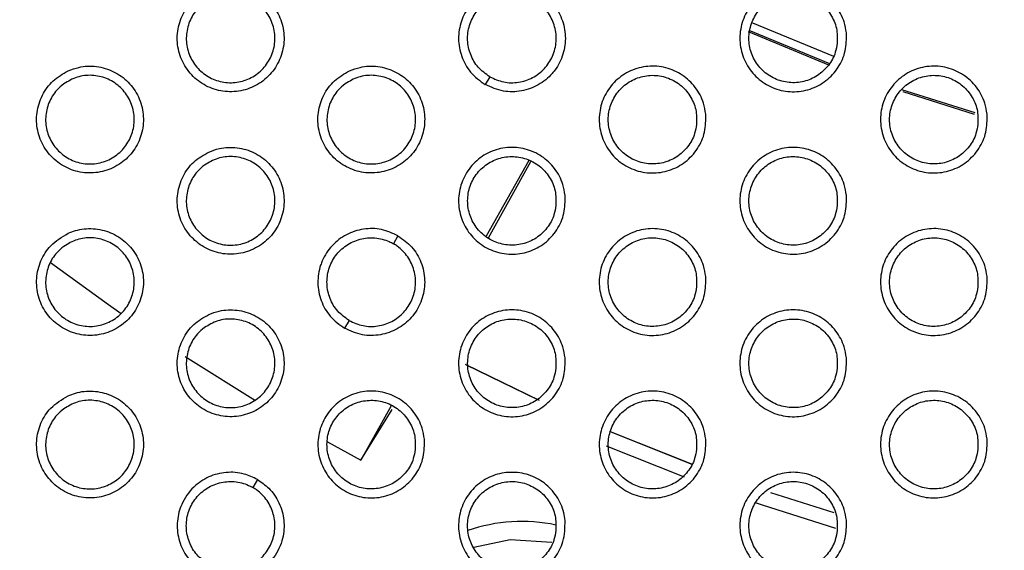
# Model space of a CAD drawing. Units: millimetres. Extents: x 0 to 2421, y 0 to 1707.
# Drawn here: x 874 to 894, y 978 to 989 of the extents above; entities that cross this region are included whole.
import ezdxf

# ---------------------------------------------------------------- set-up
doc = ezdxf.new("R2010")
doc.units = ezdxf.units.MM

msp = doc.modelspace()

# ---------------------------------------------------------------- linework, layer by layer
at = {"color": 8, "linetype": 'Continuous', "lineweight": 25}
for p, q in [((888.69, 989.081), (890.337, 988.402)), ((890.242, 988.223), (888.609, 988.896)), ((890.261, 988.251), (888.623, 988.926)), ((893.217, 987.25), (891.728, 987.72)), ((893.204, 987.22), (891.752, 987.677)), ((884.365, 981.413), (882.863, 982.141)), ((882.873, 982.136), (884.321, 981.434)), ((887.461, 980.114), (885.806, 980.776)), ((885.81, 980.774), (887.469, 980.111)), ((887.312, 979.851), (885.725, 980.485)), ((889.056, 979.545), (890.341, 979.134))]:
    msp.add_line(p, q, dxfattribs=at)
at = {"color": 7, "linetype": 'Continuous', "lineweight": 25}
for p, q in [((883.353, 987.985), (883.261, 987.827)), ((884.146, 986.288), (883.282, 984.746)), ((883.324, 984.717), (884.19, 986.264)), ((881.488, 984.756), (881.395, 984.594)), ((880.495, 983.035), (880.404, 982.877)), ((881.351, 981.304), (880.732, 980.2)), ((880.732, 980.2), (881.371, 981.229)), ((880.057, 980.568), (880.732, 980.2)), ((878.631, 979.807), (878.537, 979.644))]:
    msp.add_line(p, q, dxfattribs=at)
at = {"color": 7, "linetype": 'Continuous', "lineweight": 25, "flags": 128}
for points in [[(874.427, 984.214), (875.604, 983.359), (875.866, 983.175)], [(877.164, 982.304), (877.27, 982.236), (878.596, 981.411)]]:
    msp.add_lwpolyline(points, dxfattribs=at)
at = {"color": 8, "linetype": 'Continuous', "lineweight": 25, "flags": 128}
for points in [[(890.382, 978.809), (888.891, 979.285), (888.754, 979.332)], [(884.614, 978.528), (883.769, 978.582), (883.031, 978.428)]]:
    msp.add_lwpolyline(points, dxfattribs=at)
at = {"color": 7, "linetype": 'Continuous', "lineweight": 25}
for radius in [65.068, 63.429, 60.726, 59.27, 59.102]:
    msp.add_circle((903.808, 1023.415), radius, dxfattribs=at)
for centre, radius, start, end in [((903.808, 1023.415), 67.85, 293.34448, 291.65552), ((903.808, 1023.415), 58.902, 224.46859, 270), ((884.004, 975.604), 3.35, 78.0483, 109.1477)]:
    msp.add_arc(centre, radius, start, end, dxfattribs=at)
for points, knots in [([(877.644, 989.756), (877.537, 989.695), (877.324, 989.573), (877.104, 989.268), (876.992, 988.914), (877.006, 988.542), (877.141, 988.196), (877.384, 987.914), (877.705, 987.73), (878.068, 987.661), (878.434, 987.716), (878.762, 987.89), (879.014, 988.162), (879.162, 988.504), (879.189, 988.875), (879.09, 989.234), (878.879, 989.539), (878.578, 989.758), (878.225, 989.862), (877.899, 989.852), (877.715, 989.783), (877.644, 989.756)], [0, 0, 0, 0, 0.053914, 0.107827, 0.161803, 0.215668, 0.269468, 0.323043, 0.376469, 0.429858, 0.483401, 0.537082, 0.590848, 0.644868, 0.698777, 0.752623, 0.806275, 0.859684, 0.913146, 0.966485, 1, 1, 1, 1]), ([(884.346, 989.706), (884.236, 989.756), (884.014, 989.857), (883.64, 989.859), (883.288, 989.744), (882.992, 989.517), (882.841, 989.284), (882.743, 989.031), (882.698, 988.757), (882.764, 988.394), (882.948, 988.055), (883.154, 987.905), (883.261, 987.827)], [0, 0, 0, 0, 0.105961, 0.213367, 0.321079, 0.428935, 0.536788, 0.561972, 0.669618, 0.776904, 0.8842, 1, 1, 1, 1]), ([(890.598, 988.877), (890.599, 988.754), (890.6, 988.509), (890.446, 988.166), (890.197, 987.892), (889.868, 987.717), (889.5, 987.661), (889.136, 987.73), (888.815, 987.915), (888.573, 988.195), (888.437, 988.54), (888.423, 988.91), (888.533, 989.265), (888.754, 989.564), (889.062, 989.773), (889.422, 989.868), (889.792, 989.838), (890.131, 989.687), (890.399, 989.434), (890.553, 989.147), (890.586, 988.952), (890.598, 988.877)], [0, 0, 0, 0, 0.05386, 0.107719, 0.161626, 0.21543, 0.269206, 0.322801, 0.376289, 0.42975, 0.483341, 0.537032, 0.590757, 0.644709, 0.698554, 0.75236, 0.806023, 0.85948, 0.913012, 0.966411, 1, 1, 1, 1]), ([(877.556, 989.492), (877.644, 989.543), (877.819, 989.647), (878.129, 989.68), (878.43, 989.616), (878.692, 989.454), (878.886, 989.216), (878.99, 988.927), (878.993, 988.62), (878.894, 988.329), (878.704, 988.086), (878.443, 987.919), (878.142, 987.849), (877.836, 987.883), (877.558, 988.016), (877.34, 988.233), (877.207, 988.509), (877.171, 988.814), (877.239, 989.113), (877.38, 989.345), (877.507, 989.451), (877.556, 989.492)], [0, 0, 0, 0, 0.053833, 0.107676, 0.161337, 0.214922, 0.26824, 0.321728, 0.375341, 0.429045, 0.482943, 0.536931, 0.590838, 0.644622, 0.698176, 0.751606, 0.804992, 0.858545, 0.912249, 0.966076, 1, 1, 1, 1]), ([(883.353, 987.985), (883.27, 988.044), (883.105, 988.163), (882.95, 988.431), (882.886, 988.73), (882.926, 989.035), (883.066, 989.311), (883.288, 989.524), (883.57, 989.652), (883.877, 989.679), (884.108, 989.621), (884.225, 989.559), (884.253, 989.544)], [0, 0, 0, 0, 0.106949, 0.213899, 0.320838, 0.428394, 0.536106, 0.643912, 0.751709, 0.859218, 0.966557, 1, 1, 1, 1]), ([(884.346, 989.706), (884.445, 989.635), (884.643, 989.494), (884.831, 989.171), (884.909, 988.808), (884.86, 988.439), (884.734, 988.191), (884.563, 987.98), (884.349, 987.804), (884.001, 987.68), (883.616, 987.669), (883.383, 987.773), (883.261, 987.827)], [0, 0, 0, 0, 0.105961, 0.213367, 0.321079, 0.428935, 0.536788, 0.561972, 0.669618, 0.776904, 0.8842, 1, 1, 1, 1]), ([(890.414, 988.669), (890.414, 988.771), (890.416, 988.974), (890.29, 989.259), (890.084, 989.487), (889.813, 989.633), (889.51, 989.682), (889.207, 989.628), (888.94, 989.476), (888.737, 989.245), (888.622, 988.959), (888.608, 988.65), (888.698, 988.355), (888.881, 988.106), (889.135, 987.932), (889.432, 987.852), (889.738, 987.874), (890.02, 987.997), (890.245, 988.206), (890.375, 988.444), (890.403, 988.606), (890.414, 988.669)], [0, 0, 0, 0, 0.053803, 0.107614, 0.161285, 0.214921, 0.26831, 0.321857, 0.375492, 0.429174, 0.483007, 0.536926, 0.590782, 0.644561, 0.698155, 0.751653, 0.805105, 0.858694, 0.912386, 0.966164, 1, 1, 1, 1]), ([(883.353, 987.985), (883.445, 987.944), (883.63, 987.86), (883.94, 987.859), (884.231, 987.954), (884.475, 988.141), (884.644, 988.399), (884.718, 988.699), (884.688, 989.006), (884.557, 989.286), (884.392, 989.458), (884.28, 989.528), (884.253, 989.544)], [0, 0, 0, 0, 0.106949, 0.213899, 0.320838, 0.428394, 0.536106, 0.643912, 0.751709, 0.859218, 0.966557, 1, 1, 1, 1]), ([(874.786, 988.106), (874.679, 988.045), (874.466, 987.922), (874.246, 987.617), (874.134, 987.264), (874.148, 986.891), (874.284, 986.545), (874.527, 986.264), (874.848, 986.079), (875.211, 986.011), (875.577, 986.067), (875.905, 986.24), (876.157, 986.513), (876.305, 986.855), (876.331, 987.226), (876.232, 987.585), (876.02, 987.89), (875.72, 988.108), (875.366, 988.212), (875.041, 988.202), (874.857, 988.133), (874.786, 988.106)], [0, 0, 0, 0, 0.053959, 0.107917, 0.161935, 0.215822, 0.269613, 0.323154, 0.376533, 0.429886, 0.483418, 0.537117, 0.590924, 0.64499, 0.698926, 0.752775, 0.806399, 0.859764, 0.913186, 0.966504, 1, 1, 1, 1]), ([(880.502, 988.106), (880.395, 988.045), (880.182, 987.923), (879.962, 987.618), (879.85, 987.265), (879.863, 986.892), (879.999, 986.546), (880.242, 986.264), (880.563, 986.08), (880.927, 986.011), (881.292, 986.067), (881.62, 986.24), (881.872, 986.512), (882.02, 986.854), (882.046, 987.225), (881.948, 987.584), (881.736, 987.89), (881.436, 988.108), (881.082, 988.212), (880.757, 988.202), (880.573, 988.133), (880.502, 988.106)], [0, 0, 0, 0, 0.053884, 0.107766, 0.161735, 0.215621, 0.269461, 0.323078, 0.37653, 0.429915, 0.483429, 0.537067, 0.590795, 0.644799, 0.69872, 0.752602, 0.806297, 0.85974, 0.913209, 0.966526, 1, 1, 1, 1]), ([(887.741, 987.227), (887.741, 987.104), (887.742, 986.858), (887.588, 986.516), (887.338, 986.242), (887.009, 986.067), (886.642, 986.011), (886.277, 986.08), (885.956, 986.265), (885.715, 986.546), (885.579, 986.891), (885.566, 987.261), (885.675, 987.616), (885.896, 987.915), (886.205, 988.123), (886.565, 988.218), (886.935, 988.188), (887.274, 988.037), (887.542, 987.783), (887.696, 987.496), (887.728, 987.302), (887.741, 987.227)], [0, 0, 0, 0, 0.053872, 0.107744, 0.161681, 0.215525, 0.269331, 0.322936, 0.376406, 0.429829, 0.483384, 0.53705, 0.590777, 0.644755, 0.698637, 0.752479, 0.806157, 0.859606, 0.913107, 0.966466, 1, 1, 1, 1]), ([(893.456, 987.227), (893.457, 987.105), (893.458, 986.859), (893.304, 986.516), (893.054, 986.242), (892.726, 986.067), (892.358, 986.011), (891.994, 986.08), (891.673, 986.265), (891.431, 986.545), (891.295, 986.89), (891.281, 987.26), (891.39, 987.615), (891.612, 987.914), (891.92, 988.123), (892.279, 988.218), (892.649, 988.188), (892.988, 988.038), (893.256, 987.784), (893.411, 987.497), (893.443, 987.303), (893.456, 987.227)], [0, 0, 0, 0, 0.053883, 0.107767, 0.161677, 0.21546, 0.269199, 0.322759, 0.376226, 0.429694, 0.483314, 0.537043, 0.590799, 0.644762, 0.698593, 0.752366, 0.805991, 0.859421, 0.912951, 0.966371, 1, 1, 1, 1]), ([(874.698, 987.841), (874.786, 987.893), (874.962, 987.997), (875.271, 988.03), (875.572, 987.966), (875.834, 987.804), (876.028, 987.566), (876.132, 987.277), (876.135, 986.97), (876.036, 986.679), (875.846, 986.436), (875.586, 986.27), (875.285, 986.199), (874.978, 986.233), (874.7, 986.366), (874.482, 986.583), (874.349, 986.859), (874.313, 987.164), (874.381, 987.463), (874.522, 987.695), (874.649, 987.801), (874.698, 987.841)], [0, 0, 0, 0, 0.053871, 0.107751, 0.161431, 0.215003, 0.268283, 0.321726, 0.375305, 0.429, 0.482923, 0.536951, 0.590903, 0.644713, 0.698265, 0.751664, 0.805005, 0.858518, 0.912206, 0.966045, 1, 1, 1, 1]), ([(880.414, 987.842), (880.502, 987.893), (880.677, 987.997), (880.987, 988.03), (881.287, 987.966), (881.549, 987.805), (881.743, 987.567), (881.848, 987.278), (881.851, 986.971), (881.752, 986.679), (881.562, 986.436), (881.302, 986.27), (881.001, 986.199), (880.694, 986.233), (880.416, 986.365), (880.199, 986.582), (880.065, 986.858), (880.029, 987.163), (880.097, 987.463), (880.238, 987.695), (880.365, 987.801), (880.414, 987.842)], [0, 0, 0, 0, 0.053793, 0.107595, 0.161211, 0.214768, 0.268085, 0.321599, 0.375255, 0.428997, 0.482917, 0.536896, 0.59077, 0.644511, 0.698029, 0.751447, 0.804854, 0.858444, 0.912192, 0.966045, 1, 1, 1, 1]), ([(887.556, 987.019), (887.557, 987.12), (887.558, 987.324), (887.432, 987.609), (887.227, 987.837), (886.956, 987.983), (886.652, 988.032), (886.35, 987.978), (886.082, 987.827), (885.879, 987.595), (885.764, 987.309), (885.751, 987.001), (885.84, 986.705), (886.022, 986.456), (886.276, 986.282), (886.573, 986.202), (886.879, 986.224), (887.162, 986.346), (887.386, 986.555), (887.517, 986.793), (887.545, 986.956), (887.556, 987.019)], [0, 0, 0, 0, 0.053799, 0.107607, 0.161252, 0.21485, 0.268204, 0.321734, 0.375378, 0.429089, 0.482964, 0.536912, 0.590778, 0.644539, 0.698097, 0.751556, 0.804985, 0.858574, 0.912292, 0.966107, 1, 1, 1, 1]), ([(893.271, 987.019), (893.272, 987.121), (893.274, 987.325), (893.148, 987.609), (892.942, 987.837), (892.67, 987.984), (892.367, 988.032), (892.065, 987.977), (891.797, 987.826), (891.595, 987.594), (891.48, 987.308), (891.466, 987), (891.556, 986.704), (891.739, 986.456), (891.993, 986.282), (892.29, 986.202), (892.596, 986.224), (892.878, 986.347), (893.103, 986.556), (893.233, 986.794), (893.261, 986.956), (893.271, 987.019)], [0, 0, 0, 0, 0.053838, 0.107683, 0.161393, 0.215057, 0.268451, 0.321978, 0.375576, 0.429225, 0.483035, 0.536958, 0.59084, 0.644657, 0.698284, 0.751796, 0.805234, 0.858792, 0.912444, 0.966196, 1, 1, 1, 1]), ([(877.643, 986.456), (877.537, 986.395), (877.323, 986.272), (877.104, 985.968), (876.992, 985.614), (877.006, 985.241), (877.142, 984.895), (877.385, 984.614), (877.706, 984.429), (878.069, 984.361), (878.435, 984.417), (878.762, 984.59), (879.015, 984.863), (879.163, 985.205), (879.189, 985.576), (879.09, 985.935), (878.878, 986.241), (878.577, 986.458), (878.224, 986.563), (877.898, 986.552), (877.714, 986.483), (877.643, 986.456)], [0, 0, 0, 0, 0.053928, 0.107854, 0.161865, 0.215776, 0.26961, 0.323196, 0.376603, 0.429948, 0.483449, 0.537101, 0.59087, 0.644919, 0.69887, 0.752758, 0.806427, 0.859828, 0.913255, 0.966549, 1, 1, 1, 1]), ([(884.883, 985.576), (884.883, 985.453), (884.884, 985.208), (884.73, 984.865), (884.48, 984.591), (884.151, 984.417), (883.783, 984.361), (883.418, 984.431), (883.097, 984.616), (882.856, 984.897), (882.721, 985.242), (882.708, 985.612), (882.818, 985.966), (883.039, 986.265), (883.348, 986.474), (883.708, 986.568), (884.078, 986.537), (884.417, 986.386), (884.685, 986.132), (884.839, 985.845), (884.871, 985.651), (884.883, 985.576)], [0, 0, 0, 0, 0.053884, 0.107766, 0.161735, 0.215621, 0.269461, 0.323078, 0.37653, 0.429915, 0.483429, 0.537067, 0.590795, 0.644799, 0.69872, 0.752602, 0.806297, 0.85974, 0.913209, 0.966526, 1, 1, 1, 1]), ([(890.598, 985.577), (890.599, 985.454), (890.6, 985.208), (890.446, 984.866), (890.196, 984.592), (889.867, 984.417), (889.5, 984.361), (889.135, 984.43), (888.814, 984.615), (888.573, 984.896), (888.437, 985.24), (888.423, 985.611), (888.533, 985.966), (888.754, 986.265), (889.063, 986.473), (889.423, 986.568), (889.792, 986.538), (890.132, 986.387), (890.399, 986.134), (890.554, 985.847), (890.586, 985.652), (890.598, 985.577)], [0, 0, 0, 0, 0.0538992, 0.1077981, 0.161741, 0.2155632, 0.2693312, 0.3228971, 0.3763436, 0.429773, 0.4833557, 0.5370626, 0.5908242, 0.6448157, 0.6986842, 0.7524922, 0.8061294, 0.8595486, 0.9130449, 0.9664262, 1, 1, 1, 1]), ([(877.556, 986.191), (877.644, 986.243), (877.819, 986.347), (878.129, 986.38), (878.429, 986.316), (878.691, 986.155), (878.885, 985.917), (878.99, 985.628), (878.993, 985.321), (878.894, 985.029), (878.704, 984.786), (878.444, 984.62), (878.143, 984.549), (877.836, 984.583), (877.558, 984.715), (877.341, 984.932), (877.207, 985.208), (877.171, 985.513), (877.239, 985.812), (877.38, 986.045), (877.507, 986.151), (877.556, 986.191)], [0, 0, 0, 0, 0.0538282, 0.1076659, 0.1612971, 0.2148383, 0.2681159, 0.3215856, 0.3752096, 0.4289459, 0.4828933, 0.5369138, 0.5908316, 0.6445951, 0.6981072, 0.7514932, 0.8048538, 0.8584068, 0.9121412, 0.9660105, 1, 1, 1, 1]), ([(884.698, 985.368), (884.699, 985.47), (884.701, 985.674), (884.575, 985.958), (884.369, 986.187), (884.098, 986.333), (883.795, 986.382), (883.493, 986.328), (883.225, 986.177), (883.022, 985.946), (882.907, 985.66), (882.893, 985.351), (882.982, 985.055), (883.164, 984.806), (883.418, 984.632), (883.715, 984.552), (884.021, 984.574), (884.303, 984.696), (884.528, 984.904), (884.659, 985.143), (884.687, 985.306), (884.698, 985.368)], [0, 0, 0, 0, 0.053793, 0.107595, 0.161211, 0.214768, 0.268085, 0.321599, 0.375255, 0.428997, 0.482917, 0.536896, 0.59077, 0.644511, 0.698029, 0.751447, 0.804854, 0.858444, 0.912192, 0.966045, 1, 1, 1, 1]), ([(890.414, 985.369), (890.414, 985.471), (890.416, 985.674), (890.29, 985.959), (890.084, 986.187), (889.813, 986.333), (889.51, 986.382), (889.207, 986.328), (888.94, 986.176), (888.737, 985.945), (888.622, 985.659), (888.608, 985.35), (888.698, 985.055), (888.881, 984.806), (889.135, 984.632), (889.432, 984.552), (889.738, 984.574), (890.02, 984.697), (890.245, 984.905), (890.375, 985.144), (890.403, 985.306), (890.414, 985.369)], [0, 0, 0, 0, 0.053837, 0.107681, 0.161369, 0.214995, 0.268352, 0.321859, 0.375463, 0.429138, 0.482991, 0.536945, 0.590841, 0.644642, 0.698235, 0.751707, 0.805119, 0.858673, 0.91235, 0.966138, 1, 1, 1, 1]), ([(874.785, 984.806), (874.66, 984.731), (874.428, 984.593), (874.216, 984.254), (874.127, 983.894), (874.165, 983.522), (874.322, 983.185), (874.582, 982.921), (874.914, 982.757), (875.281, 982.712), (875.643, 982.791), (875.959, 982.985), (876.194, 983.273), (876.32, 983.624), (876.322, 983.997), (876.2, 984.349), (875.969, 984.64), (875.656, 984.837), (875.296, 984.919), (874.996, 984.89), (874.834, 984.826), (874.785, 984.806)], [0, 0, 0, 0, 0.063876, 0.117855, 0.171954, 0.225887, 0.279611, 0.333159, 0.386477, 0.439821, 0.493335, 0.547105, 0.601018, 0.655114, 0.709075, 0.762871, 0.816487, 0.869918, 0.923163, 0.976654, 1, 1, 1, 1]), ([(881.488, 984.756), (881.379, 984.806), (881.157, 984.907), (880.784, 984.909), (880.431, 984.795), (880.135, 984.568), (879.981, 984.333), (879.883, 984.076), (879.84, 983.799), (879.909, 983.436), (880.094, 983.101), (880.299, 982.953), (880.404, 982.877)], [0, 0, 0, 0, 0.105383, 0.2128, 0.320616, 0.42862, 0.53662, 0.564585, 0.672229, 0.779483, 0.886752, 1, 1, 1, 1]), ([(887.741, 983.927), (887.741, 983.804), (887.742, 983.558), (887.588, 983.215), (887.338, 982.941), (887.008, 982.767), (886.641, 982.711), (886.276, 982.781), (885.955, 982.966), (885.714, 983.247), (885.579, 983.591), (885.566, 983.962), (885.675, 984.316), (885.897, 984.615), (886.206, 984.824), (886.566, 984.918), (886.936, 984.887), (887.275, 984.737), (887.542, 984.483), (887.696, 984.196), (887.728, 984.002), (887.741, 983.927)], [0, 0, 0, 0, 0.053914, 0.107827, 0.161803, 0.215668, 0.269468, 0.323043, 0.376469, 0.429858, 0.483401, 0.537082, 0.590848, 0.644868, 0.698777, 0.752623, 0.806275, 0.859684, 0.913146, 0.966485, 1, 1, 1, 1]), ([(893.456, 983.927), (893.457, 983.804), (893.458, 983.559), (893.304, 983.216), (893.054, 982.942), (892.725, 982.767), (892.357, 982.711), (891.993, 982.78), (891.672, 982.965), (891.431, 983.245), (891.295, 983.59), (891.281, 983.961), (891.391, 984.316), (891.612, 984.615), (891.92, 984.824), (892.28, 984.918), (892.65, 984.888), (892.989, 984.737), (893.257, 984.484), (893.411, 984.197), (893.444, 984.003), (893.456, 983.927)], [0, 0, 0, 0, 0.053924, 0.1078485, 0.1617934, 0.2155916, 0.2693196, 0.3228471, 0.376273, 0.4297118, 0.4833251, 0.537074, 0.5908683, 0.6448704, 0.6987223, 0.7524936, 0.8060907, 0.8594817, 0.9129769, 0.9663829, 1, 1, 1, 1]), ([(874.698, 984.541), (874.786, 984.593), (874.961, 984.697), (875.271, 984.73), (875.572, 984.666), (875.834, 984.505), (876.027, 984.267), (876.132, 983.978), (876.135, 983.671), (876.037, 983.38), (875.847, 983.136), (875.586, 982.97), (875.285, 982.899), (874.978, 982.933), (874.7, 983.066), (874.483, 983.282), (874.349, 983.558), (874.313, 983.863), (874.381, 984.162), (874.522, 984.395), (874.649, 984.5), (874.698, 984.541)], [0, 0, 0, 0, 0.053867, 0.107744, 0.161392, 0.214918, 0.268155, 0.321576, 0.375166, 0.428895, 0.482869, 0.536934, 0.590899, 0.644688, 0.698195, 0.751548, 0.80486, 0.858372, 0.912091, 0.965975, 1, 1, 1, 1]), ([(880.495, 983.035), (880.413, 983.094), (880.248, 983.212), (880.092, 983.48), (880.029, 983.779), (880.068, 984.085), (880.207, 984.36), (880.43, 984.574), (880.712, 984.702), (881.019, 984.729), (881.251, 984.671), (881.367, 984.609), (881.395, 984.594)], [0, 0, 0, 0, 0.106821, 0.213642, 0.320496, 0.428062, 0.535887, 0.643838, 0.751772, 0.859331, 0.966622, 1, 1, 1, 1]), ([(881.488, 984.756), (881.587, 984.686), (881.785, 984.545), (881.973, 984.223), (882.051, 983.86), (882.003, 983.49), (881.875, 983.239), (881.702, 983.026), (881.483, 982.85), (881.134, 982.728), (880.753, 982.721), (880.522, 982.824), (880.404, 982.877)], [0, 0, 0, 0, 0.105383, 0.2128, 0.320616, 0.42862, 0.53662, 0.564585, 0.672229, 0.779483, 0.886752, 1, 1, 1, 1]), ([(887.556, 983.719), (887.557, 983.82), (887.558, 984.024), (887.432, 984.309), (887.227, 984.537), (886.956, 984.683), (886.652, 984.732), (886.35, 984.678), (886.083, 984.527), (885.88, 984.296), (885.764, 984.009), (885.75, 983.701), (885.84, 983.405), (886.023, 983.156), (886.277, 982.982), (886.573, 982.902), (886.879, 982.924), (887.161, 983.046), (887.386, 983.255), (887.517, 983.493), (887.545, 983.656), (887.556, 983.719)], [0, 0, 0, 0, 0.053833, 0.107676, 0.161337, 0.214922, 0.26824, 0.321728, 0.375341, 0.429045, 0.482943, 0.536931, 0.590838, 0.644622, 0.698176, 0.751606, 0.804992, 0.858545, 0.912249, 0.966076, 1, 1, 1, 1]), ([(893.271, 983.719), (893.272, 983.821), (893.274, 984.025), (893.148, 984.309), (892.942, 984.538), (892.67, 984.684), (892.367, 984.732), (892.065, 984.677), (891.797, 984.526), (891.595, 984.294), (891.48, 984.008), (891.466, 983.7), (891.556, 983.404), (891.739, 983.155), (891.993, 982.981), (892.29, 982.902), (892.597, 982.925), (892.878, 983.047), (893.103, 983.256), (893.233, 983.494), (893.261, 983.656), (893.271, 983.719)], [0, 0, 0, 0, 0.053874, 0.107755, 0.161485, 0.215142, 0.268505, 0.321991, 0.375557, 0.429194, 0.483021, 0.53698, 0.590902, 0.644745, 0.698375, 0.751862, 0.80526, 0.858781, 0.912416, 0.966175, 1, 1, 1, 1]), ([(880.495, 983.035), (880.587, 982.994), (880.772, 982.91), (881.082, 982.909), (881.372, 983.003), (881.617, 983.191), (881.786, 983.449), (881.86, 983.749), (881.83, 984.056), (881.7, 984.336), (881.534, 984.508), (881.422, 984.578), (881.395, 984.594)], [0, 0, 0, 0, 0.106821, 0.213642, 0.320496, 0.428062, 0.535887, 0.643838, 0.751772, 0.859331, 0.966622, 1, 1, 1, 1]), ([(877.643, 983.156), (877.536, 983.095), (877.323, 982.972), (877.103, 982.667), (876.992, 982.313), (877.006, 981.94), (877.142, 981.594), (877.386, 981.313), (877.707, 981.129), (878.071, 981.061), (878.436, 981.117), (878.763, 981.291), (879.015, 981.564), (879.163, 981.905), (879.189, 982.277), (879.089, 982.637), (878.877, 982.942), (878.576, 983.159), (878.222, 983.263), (877.897, 983.252), (877.714, 983.183), (877.643, 983.156)], [0, 0, 0, 0, 0.053941, 0.107879, 0.161925, 0.215886, 0.269757, 0.323357, 0.376744, 0.430045, 0.4835, 0.53712, 0.59089, 0.644969, 0.698964, 0.752898, 0.806587, 0.85998, 0.913364, 0.966617, 1, 1, 1, 1]), ([(884.883, 982.276), (884.883, 982.153), (884.884, 981.907), (884.73, 981.565), (884.479, 981.291), (884.15, 981.116), (883.782, 981.061), (883.417, 981.131), (883.097, 981.317), (882.856, 981.598), (882.721, 981.942), (882.708, 982.312), (882.818, 982.667), (883.04, 982.966), (883.349, 983.175), (883.709, 983.268), (884.079, 983.237), (884.418, 983.086), (884.685, 982.832), (884.839, 982.545), (884.871, 982.351), (884.883, 982.276)], [0, 0, 0, 0, 0.053928, 0.107854, 0.161865, 0.215776, 0.26961, 0.323196, 0.376603, 0.429948, 0.483449, 0.537101, 0.59087, 0.644919, 0.69887, 0.752758, 0.806427, 0.859828, 0.913255, 0.966549, 1, 1, 1, 1]), ([(890.599, 982.277), (890.599, 982.154), (890.6, 981.908), (890.446, 981.565), (890.195, 981.291), (889.866, 981.117), (889.498, 981.061), (889.134, 981.13), (888.813, 981.316), (888.572, 981.596), (888.437, 981.941), (888.423, 982.311), (888.533, 982.667), (888.755, 982.966), (889.063, 983.174), (889.424, 983.268), (889.793, 983.238), (890.132, 983.087), (890.4, 982.833), (890.554, 982.546), (890.586, 982.352), (890.599, 982.277)], [0, 0, 0, 0, 0.053942, 0.1078837, 0.1618645, 0.2157057, 0.2694636, 0.3229969, 0.3763993, 0.4297957, 0.4833699, 0.5370954, 0.5908973, 0.6449312, 0.6988237, 0.7526323, 0.8062412, 0.8596189, 0.9130779, 0.9664413, 1, 1, 1, 1]), ([(877.556, 982.891), (877.643, 982.943), (877.819, 983.047), (878.128, 983.08), (878.429, 983.016), (878.691, 982.855), (878.885, 982.617), (878.989, 982.329), (878.993, 982.022), (878.895, 981.73), (878.705, 981.487), (878.444, 981.32), (878.143, 981.249), (877.836, 981.283), (877.559, 981.415), (877.341, 981.631), (877.207, 981.907), (877.171, 982.212), (877.239, 982.512), (877.38, 982.744), (877.507, 982.85), (877.556, 982.891)], [0, 0, 0, 0, 0.0538207, 0.1076518, 0.16125, 0.2147441, 0.2679798, 0.3214314, 0.3750687, 0.4288408, 0.4828399, 0.5368948, 0.5908221, 0.6445621, 0.6980289, 0.7513687, 0.8047035, 0.8582584, 0.9120262, 0.9659417, 1, 1, 1, 1]), ([(884.698, 982.068), (884.699, 982.17), (884.701, 982.374), (884.575, 982.659), (884.369, 982.887), (884.098, 983.033), (883.795, 983.082), (883.493, 983.028), (883.225, 982.877), (883.022, 982.646), (882.907, 982.36), (882.893, 982.051), (882.982, 981.755), (883.164, 981.506), (883.418, 981.332), (883.715, 981.252), (884.021, 981.274), (884.303, 981.396), (884.528, 981.604), (884.659, 981.843), (884.687, 982.005), (884.698, 982.068)], [0, 0, 0, 0, 0.053828, 0.107666, 0.161297, 0.214838, 0.268116, 0.321586, 0.37521, 0.428946, 0.482893, 0.536914, 0.590832, 0.644595, 0.698107, 0.751493, 0.804854, 0.858407, 0.912141, 0.966011, 1, 1, 1, 1]), ([(890.413, 982.069), (890.414, 982.171), (890.416, 982.374), (890.29, 982.659), (890.084, 982.887), (889.813, 983.034), (889.509, 983.082), (889.207, 983.028), (888.94, 982.876), (888.737, 982.645), (888.622, 982.359), (888.608, 982.05), (888.698, 981.755), (888.881, 981.506), (889.135, 981.332), (889.432, 981.252), (889.738, 981.274), (890.02, 981.397), (890.244, 981.605), (890.375, 981.843), (890.403, 982.006), (890.413, 982.069)], [0, 0, 0, 0, 0.053874, 0.107755, 0.161462, 0.215078, 0.2684, 0.321864, 0.375436, 0.4291, 0.482974, 0.536967, 0.590905, 0.644732, 0.698324, 0.751769, 0.805138, 0.858655, 0.912314, 0.966112, 1, 1, 1, 1]), ([(874.785, 981.506), (874.66, 981.431), (874.428, 981.293), (874.216, 980.955), (874.127, 980.594), (874.164, 980.223), (874.322, 979.886), (874.582, 979.621), (874.914, 979.457), (875.281, 979.412), (875.643, 979.491), (875.958, 979.684), (876.194, 979.973), (876.32, 980.324), (876.322, 980.697), (876.2, 981.049), (875.969, 981.34), (875.656, 981.538), (875.296, 981.619), (874.996, 981.59), (874.834, 981.526), (874.785, 981.506)], [0, 0, 0, 0, 0.063685, 0.117678, 0.171821, 0.225804, 0.279565, 0.333117, 0.386409, 0.439704, 0.493169, 0.546913, 0.60083, 0.654962, 0.708975, 0.762814, 0.816445, 0.869861, 0.923061, 0.976502, 1, 1, 1, 1]), ([(882.026, 980.626), (882.026, 980.503), (882.026, 980.257), (881.872, 979.914), (881.621, 979.64), (881.291, 979.466), (880.923, 979.411), (880.558, 979.481), (880.238, 979.668), (879.997, 979.949), (879.863, 980.293), (879.85, 980.663), (879.96, 981.018), (880.182, 981.317), (880.492, 981.525), (880.853, 981.619), (881.223, 981.587), (881.562, 981.435), (881.828, 981.181), (881.981, 980.894), (882.013, 980.7), (882.026, 980.626)], [0, 0, 0, 0, 0.053941, 0.107879, 0.161925, 0.215886, 0.269757, 0.323357, 0.376744, 0.430045, 0.4835, 0.53712, 0.59089, 0.644969, 0.698964, 0.752898, 0.806587, 0.85998, 0.913364, 0.966617, 1, 1, 1, 1]), ([(887.741, 980.626), (887.741, 980.503), (887.742, 980.257), (887.588, 979.915), (887.337, 979.641), (887.007, 979.466), (886.639, 979.411), (886.275, 979.481), (885.955, 979.667), (885.714, 979.947), (885.579, 980.292), (885.566, 980.662), (885.676, 981.017), (885.898, 981.316), (886.207, 981.525), (886.567, 981.618), (886.937, 981.587), (887.276, 981.436), (887.543, 981.182), (887.696, 980.896), (887.729, 980.701), (887.741, 980.626)], [0, 0, 0, 0, 0.053959, 0.107917, 0.161935, 0.215822, 0.269613, 0.323154, 0.376533, 0.429886, 0.483418, 0.537117, 0.590924, 0.64499, 0.698926, 0.752775, 0.806399, 0.859764, 0.913186, 0.966504, 1, 1, 1, 1]), ([(893.456, 980.627), (893.457, 980.504), (893.458, 980.258), (893.304, 979.915), (893.053, 979.641), (892.724, 979.467), (892.356, 979.411), (891.992, 979.48), (891.672, 979.666), (891.43, 979.946), (891.295, 980.291), (891.281, 980.661), (891.391, 981.017), (891.612, 981.316), (891.921, 981.524), (892.281, 981.618), (892.651, 981.588), (892.99, 981.437), (893.257, 981.184), (893.411, 980.897), (893.444, 980.702), (893.456, 980.627)], [0, 0, 0, 0, 0.053968, 0.107936, 0.161918, 0.215733, 0.269447, 0.32294, 0.376321, 0.429729, 0.483336, 0.537107, 0.590944, 0.644988, 0.698862, 0.75263, 0.806196, 0.859544, 0.913003, 0.966394, 1, 1, 1, 1]), ([(874.698, 981.241), (874.785, 981.293), (874.961, 981.397), (875.271, 981.43), (875.571, 981.366), (875.833, 981.205), (876.027, 980.967), (876.132, 980.679), (876.135, 980.372), (876.037, 980.08), (875.847, 979.837), (875.587, 979.67), (875.285, 979.599), (874.978, 979.633), (874.701, 979.765), (874.483, 979.982), (874.349, 980.257), (874.313, 980.562), (874.381, 980.861), (874.522, 981.094), (874.649, 981.2), (874.698, 981.241)], [0, 0, 0, 0, 0.05386, 0.107732, 0.161346, 0.214822, 0.268014, 0.321415, 0.375017, 0.428783, 0.482812, 0.536915, 0.590891, 0.644657, 0.698117, 0.751419, 0.804703, 0.858215, 0.911969, 0.965902, 1, 1, 1, 1]), ([(881.84, 980.418), (881.841, 980.52), (881.843, 980.723), (881.717, 981.008), (881.512, 981.236), (881.241, 981.383), (880.938, 981.432), (880.636, 981.378), (880.368, 981.228), (880.165, 980.997), (880.049, 980.711), (880.035, 980.402), (880.124, 980.106), (880.306, 979.857), (880.56, 979.682), (880.856, 979.602), (881.162, 979.624), (881.444, 979.745), (881.669, 979.953), (881.801, 980.192), (881.829, 980.355), (881.84, 980.418)], [0, 0, 0, 0, 0.0538207, 0.1076518, 0.16125, 0.2147441, 0.2679798, 0.3214314, 0.3750687, 0.4288408, 0.4828399, 0.5368948, 0.5908221, 0.6445621, 0.6980289, 0.7513687, 0.8047035, 0.8582584, 0.9120262, 0.9659417, 1, 1, 1, 1]), ([(887.556, 980.418), (887.557, 980.52), (887.558, 980.724), (887.432, 981.009), (887.226, 981.237), (886.955, 981.383), (886.652, 981.432), (886.35, 981.378), (886.083, 981.227), (885.88, 980.996), (885.764, 980.71), (885.75, 980.401), (885.84, 980.105), (886.023, 979.856), (886.277, 979.682), (886.573, 979.602), (886.879, 979.624), (887.161, 979.746), (887.386, 979.955), (887.517, 980.193), (887.545, 980.355), (887.556, 980.418)], [0, 0, 0, 0, 0.053871, 0.107751, 0.161431, 0.215003, 0.268283, 0.321726, 0.375305, 0.429, 0.482923, 0.536951, 0.590903, 0.644713, 0.698265, 0.751664, 0.805005, 0.858518, 0.912206, 0.966045, 1, 1, 1, 1]), ([(893.271, 980.419), (893.272, 980.521), (893.274, 980.725), (893.148, 981.01), (892.941, 981.238), (892.67, 981.384), (892.366, 981.432), (892.064, 981.377), (891.797, 981.226), (891.595, 980.995), (891.48, 980.709), (891.466, 980.4), (891.556, 980.104), (891.739, 979.855), (891.994, 979.681), (892.291, 979.602), (892.597, 979.625), (892.878, 979.747), (893.103, 979.956), (893.233, 980.194), (893.261, 980.356), (893.271, 980.419)], [0, 0, 0, 0, 0.053913, 0.107834, 0.161587, 0.215236, 0.268567, 0.322008, 0.375539, 0.429163, 0.483008, 0.537004, 0.59097, 0.644842, 0.698474, 0.751936, 0.805291, 0.858773, 0.912387, 0.966153, 1, 1, 1, 1]), ([(878.631, 979.807), (878.543, 979.849), (878.344, 979.943), (877.995, 979.968), (877.635, 979.876), (877.307, 979.655), (877.118, 979.384), (877.013, 979.081), (876.986, 978.777), (877.078, 978.419), (877.272, 978.118), (877.459, 977.988), (877.546, 977.927)], [0, 0, 0, 0, 0.085606, 0.192969, 0.300813, 0.408977, 0.536266, 0.585291, 0.692663, 0.800055, 0.907458, 1, 1, 1, 1]), ([(884.883, 978.976), (884.881, 978.83), (884.877, 978.56), (884.69, 978.207), (884.422, 977.95), (884.082, 977.796), (883.711, 977.765), (883.352, 977.858), (883.044, 978.063), (882.822, 978.359), (882.709, 978.711), (882.719, 979.082), (882.852, 979.429), (883.092, 979.714), (883.414, 979.902), (883.78, 979.972), (884.147, 979.918), (884.475, 979.745), (884.726, 979.475), (884.851, 979.2), (884.876, 979.028), (884.883, 978.976)], [0, 0, 0, 0, 0.0638763, 0.1178548, 0.1719542, 0.2258874, 0.279611, 0.3331586, 0.3864774, 0.4398214, 0.4933346, 0.5471054, 0.6010178, 0.655114, 0.7090748, 0.7628713, 0.8164866, 0.8699184, 0.9231629, 0.9766543, 1, 1, 1, 1]), ([(890.599, 978.977), (890.599, 978.854), (890.6, 978.608), (890.445, 978.265), (890.195, 977.991), (889.865, 977.816), (889.497, 977.761), (889.133, 977.831), (888.813, 978.016), (888.572, 978.297), (888.437, 978.642), (888.423, 979.012), (888.533, 979.367), (888.755, 979.666), (889.064, 979.875), (889.425, 979.969), (889.794, 979.938), (890.133, 979.787), (890.4, 979.533), (890.554, 979.246), (890.586, 979.052), (890.599, 978.977)], [0, 0, 0, 0, 0.053988, 0.107976, 0.161997, 0.215858, 0.269603, 0.323101, 0.376456, 0.429818, 0.483384, 0.537131, 0.590976, 0.645055, 0.698973, 0.752781, 0.806359, 0.859691, 0.913111, 0.966456, 1, 1, 1, 1]), ([(877.637, 978.085), (877.555, 978.144), (877.39, 978.262), (877.235, 978.53), (877.171, 978.829), (877.21, 979.134), (877.349, 979.409), (877.572, 979.624), (877.854, 979.752), (878.161, 979.779), (878.393, 979.721), (878.509, 979.659), (878.537, 979.644)], [0, 0, 0, 0, 0.106675, 0.213348, 0.320108, 0.427683, 0.535636, 0.643753, 0.751843, 0.859459, 0.966695, 1, 1, 1, 1]), ([(878.631, 979.807), (878.711, 979.751), (878.893, 979.626), (879.089, 979.336), (879.189, 978.978), (879.162, 978.584), (879.021, 978.285), (878.811, 978.043), (878.562, 977.867), (878.206, 977.768), (877.848, 977.785), (877.641, 977.882), (877.546, 977.927)], [0, 0, 0, 0, 0.085606, 0.192969, 0.300813, 0.408977, 0.536266, 0.585291, 0.692663, 0.800055, 0.907458, 1, 1, 1, 1]), ([(877.637, 978.085), (877.729, 978.044), (877.914, 977.96), (878.223, 977.959), (878.514, 978.053), (878.759, 978.24), (878.928, 978.498), (879.002, 978.798), (878.972, 979.106), (878.842, 979.386), (878.676, 979.558), (878.564, 979.628), (878.537, 979.644)], [0, 0, 0, 0, 0.106675, 0.213348, 0.320108, 0.427683, 0.535636, 0.643753, 0.751843, 0.859459, 0.966695, 1, 1, 1, 1]), ([(884.698, 978.768), (884.699, 978.87), (884.701, 979.074), (884.575, 979.359), (884.369, 979.587), (884.098, 979.733), (883.795, 979.782), (883.493, 979.728), (883.226, 979.577), (883.022, 979.346), (882.907, 979.06), (882.892, 978.751), (882.982, 978.455), (883.165, 978.206), (883.418, 978.032), (883.715, 977.952), (884.021, 977.974), (884.303, 978.096), (884.528, 978.304), (884.659, 978.542), (884.687, 978.705), (884.698, 978.768)], [0, 0, 0, 0, 0.053867, 0.107744, 0.161392, 0.214918, 0.268155, 0.321576, 0.375166, 0.428895, 0.482869, 0.536934, 0.590899, 0.644688, 0.698195, 0.751548, 0.80486, 0.858372, 0.912091, 0.965975, 1, 1, 1, 1]), ([(890.413, 978.768), (890.414, 978.87), (890.416, 979.074), (890.29, 979.359), (890.084, 979.588), (889.812, 979.734), (889.509, 979.782), (889.207, 979.727), (888.94, 979.576), (888.737, 979.345), (888.622, 979.059), (888.608, 978.751), (888.698, 978.454), (888.881, 978.205), (889.135, 978.032), (889.432, 977.952), (889.738, 977.974), (890.02, 978.097), (890.244, 978.305), (890.375, 978.543), (890.403, 978.706), (890.413, 978.768)], [0, 0, 0, 0, 0.053914, 0.107836, 0.161564, 0.21517, 0.268457, 0.321874, 0.37541, 0.429063, 0.482957, 0.536991, 0.590974, 0.644831, 0.698424, 0.751839, 0.805163, 0.858638, 0.912278, 0.966086, 1, 1, 1, 1])]:
    msp.add_open_spline(points, degree=3, knots=knots, dxfattribs=at)

doc.saveas('drawing.dxf')
